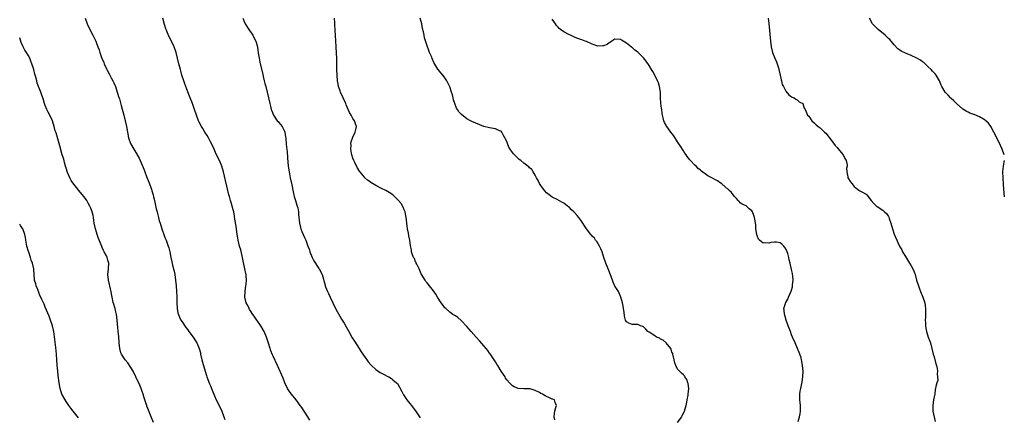
# Model space of a CAD drawing. Units: inches. Extents: x 2643000 to 2646000, y 1473000 to 1476000.
# Drawn here: x 2643000 to 2643346, y 1473871 to 1474010 of the extents above; entities that cross this region are included whole.
import ezdxf

# ---------------------------------------------------------------- set-up
doc = ezdxf.new("R2010")
doc.units = ezdxf.units.IN
doc.header["$MEASUREMENT"] = 0
doc.layers.add('LD26431473_10ft', color=61, linetype='Continuous')

msp = doc.modelspace()

# ---------------------------------------------------------------- linework, layer by layer
at = {"layer": 'LD26431473_10ft'}
for points, elevation in [([(2643022.93, 1474011), (2643023.69, 1474009), (2643024.75, 1474006.75), (2643025.65, 1474005), (2643026.09, 1474004.09), (2643026.68, 1474003), (2643027, 1474002.27), (2643027.49, 1474001), (2643027.89, 1473999.89), (2643028.13, 1473999), (2643028.75, 1473997.25), (2643029.5, 1473995.5), (2643029.7, 1473995), (2643030.63, 1473993), (2643030.74, 1473992.73), (2643031.42, 1473991.42), (2643031.65, 1473991), (2643032.07, 1473990.07), (2643032.7, 1473989), (2643032.78, 1473988.78), (2643033, 1473988.33), (2643033.58, 1473987), (2643034.28, 1473985), (2643034.86, 1473983.14), (2643035, 1473982.67), (2643035.62, 1473980.38), (2643036.53, 1473977), (2643037.04, 1473975), (2643037.47, 1473973), (2643037.82, 1473971), (2643038.23, 1473969), (2643038.94, 1473967), (2643040.07, 1473965), (2643040.43, 1473964.43), (2643041.89, 1473961.89), (2643042.31, 1473961), (2643043.72, 1473957.72), (2643043.95, 1473957), (2643044.54, 1473955.46), (2643045.39, 1473953.39), (2643046.24, 1473951), (2643046.4, 1473950.4), (2643046.82, 1473949), (2643047, 1473948.22), (2643047.32, 1473947), (2643047.96, 1473944.04), (2643048.21, 1473943), (2643048.39, 1473942.39), (2643048.7, 1473941), (2643049, 1473939.89), (2643049.26, 1473939), (2643049.91, 1473937), (2643050.73, 1473934.73), (2643051, 1473934.02), (2643051.42, 1473933), (2643052.14, 1473931), (2643052.35, 1473930.35), (2643052.69, 1473929), (2643053.11, 1473927), (2643053.47, 1473925.47), (2643053.69, 1473924.31), (2643054.21, 1473922.21), (2643054.42, 1473921), (2643054.71, 1473919), (2643054.92, 1473917), (2643055.07, 1473915.07), (2643055.17, 1473913.17), (2643055.2, 1473911), (2643055.31, 1473909), (2643055.56, 1473907.56), (2643055.71, 1473907), (2643056.05, 1473906.05), (2643056.61, 1473905), (2643057, 1473904.36), (2643058.38, 1473902.38), (2643059, 1473901.51), (2643059.41, 1473901), (2643060.95, 1473898.95), (2643061.75, 1473897.75), (2643062.18, 1473897), (2643063.01, 1473895), (2643063.43, 1473893.43), (2643063.52, 1473893), (2643064, 1473891), (2643064.21, 1473890.21), (2643065.11, 1473887), (2643065.55, 1473885.55), (2643065.74, 1473885), (2643066.64, 1473882.64), (2643067, 1473881.83), (2643067.58, 1473880.42), (2643068.37, 1473878.37), (2643069.01, 1473877), (2643070, 1473875), (2643070.96, 1473873), (2643071.7, 1473871), (2643072.06, 1473870.06)], 8940), ([(2643101.81, 1473869.81), (2643101.11, 1473871), (2643099.84, 1473873), (2643099, 1473874.27), (2643098.51, 1473875), (2643097.02, 1473877), (2643095.4, 1473879), (2643095, 1473879.56), (2643094.08, 1473881), (2643093.14, 1473883), (2643092.54, 1473884.54), (2643090.46, 1473889), (2643089, 1473892.3), (2643088.79, 1473892.79), (2643088.23, 1473894.23), (2643087.52, 1473896.48), (2643087.24, 1473897.24), (2643086.68, 1473899), (2643085.82, 1473901), (2643085.53, 1473901.53), (2643084.64, 1473903), (2643083, 1473905.3), (2643082.32, 1473906.32), (2643081.82, 1473907), (2643081, 1473908.27), (2643080.73, 1473908.73), (2643080.54, 1473909), (2643080.06, 1473910.06), (2643079.54, 1473911), (2643079.07, 1473913), (2643079.16, 1473915), (2643079.44, 1473917), (2643079.46, 1473917.46), (2643079.59, 1473919), (2643079.51, 1473920.49), (2643079.46, 1473921), (2643079.38, 1473921.38), (2643079.09, 1473923), (2643078.33, 1473926.33), (2643078.2, 1473927), (2643077.61, 1473929.61), (2643077.21, 1473931), (2643076.71, 1473933), (2643076.45, 1473934.45), (2643076.37, 1473935), (2643075.96, 1473937.96), (2643075.53, 1473940.47), (2643075.45, 1473941.45), (2643075.16, 1473943), (2643075, 1473943.69), (2643074.65, 1473945), (2643074.23, 1473946.23), (2643074.01, 1473947), (2643073.67, 1473948.33), (2643073.47, 1473949), (2643071.6, 1473957), (2643071, 1473959), (2643070.1, 1473961), (2643069, 1473963.21), (2643068.22, 1473965), (2643067.88, 1473965.88), (2643067, 1473967.59), (2643066.24, 1473969), (2643065.83, 1473969.83), (2643065.03, 1473971), (2643064.3, 1473972.3), (2643063.82, 1473973), (2643063, 1473974.54), (2643062.79, 1473975), (2643062.07, 1473977), (2643061.38, 1473979), (2643060.66, 1473981), (2643059.89, 1473983), (2643059.61, 1473983.61), (2643059, 1473985.15), (2643058.3, 1473987), (2643057.98, 1473987.98), (2643057.61, 1473989), (2643056.98, 1473991), (2643056.55, 1473992.55), (2643056.41, 1473993), (2643055.88, 1473995), (2643055.41, 1473997), (2643054.92, 1473999), (2643054.22, 1474001), (2643053.31, 1474003), (2643052.52, 1474004.52), (2643051.89, 1474005.89), (2643051.45, 1474007), (2643051.33, 1474007.33), (2643050.85, 1474008.85), (2643050.3, 1474011)], 8930), ([(2643078.39, 1474011), (2643079, 1474009.32), (2643079.14, 1474009), (2643080.43, 1474007), (2643080.66, 1474006.66), (2643081, 1474006.21), (2643081.83, 1474005), (2643082.25, 1474004.25), (2643082.86, 1474003), (2643083, 1474002.56), (2643083.45, 1474001), (2643083.65, 1473999.65), (2643083.77, 1473999), (2643083.88, 1473998.12), (2643084.04, 1473997), (2643084.22, 1473996.22), (2643084.43, 1473995), (2643085.33, 1473991.33), (2643085.48, 1473990.52), (2643085.83, 1473989), (2643086.09, 1473988.09), (2643086.36, 1473987), (2643086.91, 1473985), (2643087.36, 1473983), (2643087.78, 1473981), (2643088.06, 1473980.06), (2643088.31, 1473979), (2643088.51, 1473978.51), (2643089.09, 1473977), (2643090.44, 1473975), (2643090.69, 1473974.69), (2643091, 1473974.34), (2643092.11, 1473973), (2643093, 1473971.34), (2643093.13, 1473971), (2643093.35, 1473969.35), (2643093.38, 1473968.62), (2643093.51, 1473967), (2643093.65, 1473965.65), (2643093.86, 1473964.14), (2643094, 1473962), (2643094.3, 1473959), (2643094.39, 1473958.39), (2643094.55, 1473957), (2643094.94, 1473954.94), (2643095.5, 1473952.5), (2643096.02, 1473950.02), (2643096.42, 1473948.42), (2643096.86, 1473947), (2643097.33, 1473945.33), (2643097.46, 1473945), (2643097.6, 1473944.4), (2643097.85, 1473943), (2643097.94, 1473942.06), (2643098, 1473941), (2643098.1, 1473940.1), (2643098.2, 1473939), (2643098.55, 1473937.45), (2643098.67, 1473937), (2643099, 1473936.1), (2643099.47, 1473935), (2643100, 1473934.01), (2643100.41, 1473933), (2643101.21, 1473931), (2643101.69, 1473929.69), (2643101.88, 1473929), (2643102.64, 1473927), (2643102.75, 1473926.75), (2643103, 1473926.28), (2643103.48, 1473925.48), (2643105, 1473923.15), (2643105.11, 1473923), (2643106.19, 1473921), (2643106.62, 1473919.38), (2643106.82, 1473918.82), (2643107, 1473918.03), (2643107.23, 1473917.23), (2643107.26, 1473917), (2643107.39, 1473916.61), (2643108.04, 1473915), (2643108.37, 1473914.37), (2643108.95, 1473913), (2643109.89, 1473911), (2643111, 1473908.85), (2643112.39, 1473906.39), (2643113, 1473905.34), (2643113.9, 1473903.9), (2643114.62, 1473902.62), (2643115.51, 1473901), (2643116.78, 1473898.78), (2643117.54, 1473897.54), (2643119.18, 1473895), (2643119.88, 1473893.88), (2643120.5, 1473893), (2643121.51, 1473891.51), (2643121.91, 1473891), (2643122.35, 1473890.35), (2643123.25, 1473889.25), (2643123.51, 1473889), (2643125, 1473887.66), (2643126.61, 1473886.61), (2643127.92, 1473885.92), (2643129, 1473885.31), (2643129.22, 1473885.22), (2643129.63, 1473885), (2643130.49, 1473884.49), (2643131, 1473884.05), (2643132.32, 1473883), (2643132.65, 1473882.65), (2643133.4, 1473881.4), (2643134.14, 1473879.86), (2643134.59, 1473879), (2643134.76, 1473878.76), (2643135.88, 1473877), (2643137, 1473875.66), (2643137.5, 1473875), (2643138.19, 1473874.19), (2643139, 1473873.15), (2643140.37, 1473871), (2643140.6, 1473870.6)], 8920), ([(2643187.9, 1473869.9), (2643187.68, 1473871), (2643187.8, 1473872.2), (2643187.86, 1473873), (2643188.26, 1473874.26), (2643188.46, 1473875), (2643187.98, 1473876.02), (2643187.72, 1473877), (2643187.19, 1473877.19), (2643187, 1473877.23), (2643185.78, 1473877.78), (2643185, 1473878.09), (2643184.43, 1473878.43), (2643183.55, 1473879), (2643183, 1473879.25), (2643182.46, 1473879.54), (2643181, 1473880.25), (2643179.21, 1473880.79), (2643179, 1473880.83), (2643177.12, 1473880.88), (2643177, 1473880.85), (2643175.05, 1473880.95), (2643175, 1473880.94), (2643173.55, 1473881.55), (2643173, 1473881.91), (2643172.42, 1473882.42), (2643171.97, 1473883), (2643171, 1473884.04), (2643170.6, 1473884.6), (2643170.41, 1473885), (2643169.82, 1473885.82), (2643169.09, 1473887), (2643167.83, 1473889), (2643167.52, 1473889.52), (2643167, 1473890.27), (2643166.55, 1473891), (2643165.16, 1473893.16), (2643165, 1473893.37), (2643164.33, 1473894.33), (2643163.81, 1473895), (2643163, 1473895.97), (2643161.59, 1473897.59), (2643160.29, 1473899), (2643158.53, 1473901), (2643157.83, 1473901.83), (2643157, 1473902.78), (2643155, 1473904.89), (2643153.84, 1473905.84), (2643153, 1473906.43), (2643152.08, 1473907), (2643151, 1473907.75), (2643149.56, 1473909), (2643149.28, 1473909.28), (2643148.41, 1473910.41), (2643147.98, 1473911), (2643146.7, 1473913), (2643146.06, 1473914.06), (2643145.24, 1473915.24), (2643143.87, 1473917), (2643143, 1473918.05), (2643142.58, 1473918.58), (2643142.31, 1473919), (2643141, 1473921.23), (2643140.45, 1473922.45), (2643140.21, 1473923), (2643139.39, 1473924.61), (2643139.21, 1473925), (2643139.16, 1473925.16), (2643139, 1473925.46), (2643138.56, 1473926.56), (2643138.28, 1473927), (2643137.8, 1473928.2), (2643137.58, 1473929), (2643137.54, 1473929.54), (2643137.21, 1473931.21), (2643137, 1473933), (2643136.61, 1473934.61), (2643136.55, 1473935.45), (2643136.2, 1473937), (2643136.01, 1473938.01), (2643135.96, 1473939), (2643135.85, 1473940.15), (2643135.74, 1473941), (2643135.62, 1473941.62), (2643135.28, 1473943), (2643135, 1473943.71), (2643134.62, 1473944.62), (2643133.9, 1473945.9), (2643133, 1473947.04), (2643130.96, 1473948.96), (2643129.77, 1473949.77), (2643128.49, 1473950.49), (2643127, 1473951.25), (2643125, 1473952.3), (2643123.29, 1473953.29), (2643123, 1473953.51), (2643122.11, 1473954.11), (2643121.06, 1473955.06), (2643121, 1473955.13), (2643119.27, 1473957.27), (2643118.52, 1473958.52), (2643117.66, 1473960.34), (2643117.33, 1473961), (2643117, 1473961.86), (2643116.6, 1473963), (2643116.45, 1473963.55), (2643116.22, 1473965), (2643116.36, 1473966.36), (2643116.29, 1473967), (2643116.4, 1473967.6), (2643117, 1473969.22), (2643117.83, 1473971), (2643118.04, 1473971.96), (2643118.23, 1473973), (2643117.86, 1473973.86), (2643117.58, 1473975), (2643117, 1473975.84), (2643116.4, 1473977), (2643115.84, 1473977.84), (2643115.37, 1473979), (2643114.63, 1473980.63), (2643114.5, 1473981), (2643112.66, 1473985), (2643112.51, 1473985.49), (2643111.98, 1473987), (2643111.81, 1473987.81), (2643111.6, 1473989), (2643111.42, 1473991), (2643111.36, 1473993), (2643111.37, 1473995), (2643111.33, 1473997), (2643111.22, 1473998.78), (2643111.11, 1474001), (2643111.04, 1474003.04), (2643110.69, 1474008.69), (2643110.62, 1474009.38), (2643110.48, 1474011)], 8910), ([(2643230.91, 1473869), (2643232.42, 1473871), (2643232.58, 1473871.42), (2643233.3, 1473872.7), (2643233.43, 1473873), (2643233.97, 1473875), (2643234.2, 1473876.2), (2643234.37, 1473877), (2643234.65, 1473878.65), (2643234.72, 1473879), (2643234.89, 1473881), (2643234.7, 1473882.7), (2643234.62, 1473883), (2643234.17, 1473884.17), (2643233.57, 1473885), (2643233.36, 1473885.36), (2643233, 1473885.76), (2643232.36, 1473886.36), (2643231.62, 1473887), (2643231, 1473887.76), (2643230.34, 1473889), (2643229.98, 1473889.98), (2643229.73, 1473891), (2643229.27, 1473893), (2643229.25, 1473893.25), (2643229, 1473893.76), (2643228.78, 1473894.78), (2643228.66, 1473895), (2643227, 1473896.94), (2643225.95, 1473897.95), (2643225, 1473898.32), (2643224.6, 1473898.59), (2643223.62, 1473899), (2643223, 1473899.47), (2643221, 1473900.79), (2643220.54, 1473901), (2643219.82, 1473901.82), (2643219, 1473902.62), (2643218.75, 1473902.75), (2643217.96, 1473903), (2643217, 1473903.45), (2643216.6, 1473903.4), (2643215, 1473903.39), (2643213.89, 1473903.89), (2643213, 1473904.39), (2643212.73, 1473905), (2643212.39, 1473906.39), (2643212.27, 1473907.73), (2643212.03, 1473909), (2643211.83, 1473909.83), (2643211.59, 1473911), (2643211.04, 1473913.04), (2643210.46, 1473914.46), (2643210.19, 1473915), (2643209.72, 1473915.72), (2643209, 1473916.95), (2643208.32, 1473918.32), (2643208.13, 1473919), (2643207.67, 1473920.33), (2643206.61, 1473923), (2643205.75, 1473925), (2643205.07, 1473927), (2643204.45, 1473929), (2643204.06, 1473930.06), (2643203.54, 1473931), (2643202.6, 1473932.6), (2643202.19, 1473933), (2643201.75, 1473933.75), (2643201, 1473934.5), (2643200.77, 1473934.77), (2643200.51, 1473935), (2643198.97, 1473937), (2643197, 1473940.06), (2643196.33, 1473941), (2643195.68, 1473941.68), (2643194.77, 1473942.77), (2643194.59, 1473943), (2643193.73, 1473943.73), (2643193, 1473944.47), (2643192.38, 1473945), (2643191.57, 1473945.57), (2643191, 1473946), (2643190.34, 1473946.34), (2643188.72, 1473947.28), (2643187, 1473948.18), (2643185.86, 1473949), (2643185.37, 1473949.37), (2643185, 1473949.73), (2643184.41, 1473950.41), (2643183.86, 1473951), (2643183, 1473952.25), (2643182.51, 1473953), (2643182.02, 1473954.02), (2643181.42, 1473955), (2643181, 1473955.86), (2643180.25, 1473957), (2643179.83, 1473957.83), (2643179, 1473958.47), (2643178.77, 1473958.77), (2643178.43, 1473959), (2643177, 1473960.12), (2643175.94, 1473961), (2643175.41, 1473961.41), (2643175, 1473961.77), (2643173.35, 1473963.35), (2643173, 1473963.89), (2643172.23, 1473965), (2643171.74, 1473965.74), (2643171.29, 1473967), (2643171, 1473967.76), (2643170.37, 1473969), (2643169.85, 1473969.85), (2643169.23, 1473971), (2643169, 1473971.32), (2643168.5, 1473971.5), (2643167, 1473972.17), (2643165.67, 1473972.33), (2643165, 1473972.51), (2643163, 1473973), (2643161.55, 1473973.55), (2643160.12, 1473974.13), (2643158.76, 1473974.76), (2643158.31, 1473975), (2643157, 1473975.71), (2643155.13, 1473977.13), (2643154.16, 1473978.16), (2643153.67, 1473979), (2643153.39, 1473979.39), (2643152.77, 1473981), (2643152.33, 1473982.33), (2643152.21, 1473983), (2643151.91, 1473984.09), (2643151.64, 1473985), (2643151, 1473986.89), (2643150.34, 1473988.34), (2643149.98, 1473989), (2643149, 1473990.45), (2643148.57, 1473991), (2643147.83, 1473991.83), (2643146.95, 1473992.95), (2643146.84, 1473993.16), (2643145.43, 1473995.43), (2643144.83, 1473996.83), (2643144.65, 1473997.35), (2643143.93, 1473999), (2643143.61, 1473999.61), (2643143, 1474001.3), (2643142.1, 1474004.1), (2643141.96, 1474005), (2643141.74, 1474006.26), (2643141.43, 1474007.43), (2643141.13, 1474009), (2643140.62, 1474011)], 8900), ([(2643273.34, 1473869.34), (2643273.83, 1473871), (2643273.98, 1473872.02), (2643274.16, 1473873), (2643274.08, 1473874.08), (2643274.09, 1473875), (2643274, 1473876), (2643273.88, 1473877), (2643273.92, 1473877.92), (2643273.89, 1473879), (2643273.96, 1473880.04), (2643274.22, 1473881), (2643274.65, 1473882.65), (2643274.73, 1473883.27), (2643275, 1473885), (2643275.02, 1473887), (2643274.87, 1473889), (2643274.56, 1473890.56), (2643274.5, 1473891), (2643274.31, 1473891.69), (2643273.9, 1473893), (2643273.63, 1473893.63), (2643273.12, 1473895), (2643272.22, 1473897), (2643271.34, 1473899), (2643271, 1473899.84), (2643270.59, 1473901), (2643269.85, 1473903), (2643269.07, 1473905), (2643268.65, 1473906.65), (2643268.52, 1473907), (2643268.43, 1473908.43), (2643268.3, 1473909), (2643268.85, 1473910.85), (2643268.88, 1473911), (2643269, 1473911.18), (2643269.65, 1473912.35), (2643269.96, 1473913), (2643270.88, 1473915.12), (2643271, 1473915.53), (2643271.31, 1473916.69), (2643271.34, 1473917), (2643271.35, 1473917.35), (2643271.54, 1473919), (2643271.43, 1473920.57), (2643271.37, 1473921), (2643271.3, 1473921.3), (2643271, 1473922.76), (2643270.45, 1473925), (2643270.11, 1473926.11), (2643270, 1473927), (2643269.68, 1473928.32), (2643269.45, 1473929), (2643269, 1473930.01), (2643268.3, 1473931), (2643267.63, 1473931.63), (2643267, 1473932.08), (2643265.69, 1473932.31), (2643265, 1473932.38), (2643263.73, 1473932.27), (2643263, 1473931.94), (2643261.91, 1473932.09), (2643261, 1473931.96), (2643260.43, 1473932.43), (2643259.78, 1473933), (2643259.43, 1473933.43), (2643259, 1473934.34), (2643258.75, 1473935), (2643258.44, 1473937), (2643258.41, 1473938.41), (2643258.33, 1473939), (2643258.16, 1473939.84), (2643258.03, 1473941), (2643257.7, 1473941.7), (2643257.24, 1473943), (2643257, 1473943.39), (2643256.07, 1473944.07), (2643255.19, 1473945), (2643255.07, 1473945.07), (2643255, 1473945.14), (2643253.7, 1473945.7), (2643253, 1473946.18), (2643252.63, 1473946.63), (2643252.25, 1473947), (2643251.64, 1473947.64), (2643251, 1473948.34), (2643250.52, 1473949), (2643249.85, 1473949.85), (2643249, 1473950.62), (2643248.83, 1473950.83), (2643248.65, 1473951), (2643246.68, 1473952.68), (2643246.29, 1473953), (2643245, 1473953.88), (2643244.26, 1473954.26), (2643243, 1473954.99), (2643241.64, 1473955.64), (2643239.33, 1473957.33), (2643239, 1473957.63), (2643238.25, 1473958.25), (2643237.52, 1473959), (2643237, 1473959.45), (2643235.55, 1473961), (2643235.27, 1473961.27), (2643234.38, 1473962.38), (2643233.97, 1473963), (2643233.56, 1473963.56), (2643233, 1473964.42), (2643232.02, 1473966.02), (2643231, 1473967.64), (2643229.64, 1473969.64), (2643228.61, 1473971), (2643227.17, 1473973), (2643226.42, 1473974.42), (2643226.19, 1473975), (2643225.96, 1473976.04), (2643225.7, 1473977), (2643225.57, 1473977.57), (2643225.39, 1473979), (2643225.32, 1473979.32), (2643225.12, 1473981.12), (2643225.03, 1473983.03), (2643224.97, 1473985), (2643224.66, 1473987), (2643224.29, 1473988.29), (2643223.98, 1473989), (2643223.02, 1473991.02), (2643222.33, 1473992.33), (2643221.87, 1473993), (2643221, 1473994.42), (2643219.9, 1473995.9), (2643219, 1473997.05), (2643217.08, 1473999), (2643217, 1473999.08), (2643215.9, 1473999.9), (2643215, 1474000.69), (2643214.8, 1474000.8), (2643213, 1474002.25), (2643211.32, 1474003.32), (2643211, 1474003.57), (2643209, 1474003.66), (2643207.9, 1474003), (2643207.4, 1474002.6), (2643207, 1474002.39), (2643206.24, 1474001.76), (2643205, 1474001.34), (2643204.73, 1474001.27), (2643203, 1474001.23), (2643201, 1474001.85), (2643199, 1474002.79), (2643198.48, 1474003), (2643197.39, 1474003.39), (2643197, 1474003.56), (2643195.92, 1474003.92), (2643195, 1474004.28), (2643193.36, 1474005), (2643193, 1474005.15), (2643191, 1474006.17), (2643189.92, 1474007), (2643189.42, 1474007.42), (2643189, 1474007.84), (2643188.49, 1474008.49), (2643188.11, 1474009), (2643187, 1474010.66)], 8890), ([(2643262.74, 1474011), (2643263, 1474009.14), (2643263.54, 1474003), (2643263.79, 1474001), (2643264.33, 1473999), (2643265.15, 1473997), (2643265.72, 1473995.72), (2643265.98, 1473995), (2643266.37, 1473993.63), (2643266.57, 1473993), (2643266.99, 1473991), (2643267.31, 1473989.31), (2643267.42, 1473989), (2643267.73, 1473987.73), (2643268.11, 1473987), (2643269, 1473985.36), (2643270.09, 1473984.09), (2643271, 1473983.43), (2643271.23, 1473983.23), (2643271.88, 1473983), (2643272.54, 1473982.54), (2643273, 1473982.38), (2643273.67, 1473981.67), (2643275, 1473981.02), (2643275.46, 1473979.46), (2643275.77, 1473979), (2643276.08, 1473978.08), (2643276.64, 1473977), (2643277, 1473976.57), (2643278.07, 1473975), (2643279, 1473974.18), (2643279.59, 1473973.59), (2643280.29, 1473973), (2643281, 1473972.45), (2643282.58, 1473971), (2643283, 1473970.58), (2643285, 1473968.08), (2643286.29, 1473966.29), (2643287, 1473965.55), (2643287.24, 1473965.24), (2643289.11, 1473963), (2643289.7, 1473961.7), (2643290.14, 1473961), (2643290.48, 1473959.52), (2643290.47, 1473959), (2643290.29, 1473958.29), (2643290.34, 1473957), (2643290.71, 1473955.29), (2643290.73, 1473955), (2643291, 1473954.63), (2643291.62, 1473953.62), (2643292.12, 1473953), (2643293, 1473951.95), (2643294.19, 1473951), (2643294.63, 1473950.63), (2643295, 1473950.36), (2643295.94, 1473949.94), (2643297, 1473949.38), (2643297.21, 1473949.21), (2643297.43, 1473949), (2643298.94, 1473947), (2643299.89, 1473945.89), (2643300.84, 1473945), (2643301, 1473944.88), (2643303, 1473943.53), (2643303.64, 1473943), (2643304.36, 1473942.36), (2643305, 1473941.42), (2643305.16, 1473941.16), (2643305.29, 1473940.71), (2643305.86, 1473939), (2643306.38, 1473937), (2643307, 1473935.1), (2643307.9, 1473933), (2643308.28, 1473932.28), (2643308.85, 1473931), (2643309, 1473930.71), (2643309.67, 1473929.67), (2643309.99, 1473929), (2643311, 1473927.26), (2643312.45, 1473925), (2643313, 1473923.98), (2643313.58, 1473923), (2643313.98, 1473921.98), (2643314.33, 1473921), (2643314.85, 1473919), (2643315.5, 1473917), (2643315.94, 1473915.94), (2643316.29, 1473915), (2643317.06, 1473913.06), (2643317.75, 1473911), (2643317.94, 1473909.94), (2643318.02, 1473909), (2643317.97, 1473908.03), (2643317.99, 1473907), (2643317.97, 1473905.97), (2643317.94, 1473905), (2643317.99, 1473904.01), (2643318.01, 1473903), (2643318.12, 1473902.12), (2643318.35, 1473901), (2643318.99, 1473898.99), (2643319.55, 1473897.55), (2643319.74, 1473897), (2643320.29, 1473895), (2643320.76, 1473893), (2643321, 1473892.05), (2643321.67, 1473889.67), (2643321.84, 1473889), (2643322.07, 1473887.93), (2643322.21, 1473887), (2643322.12, 1473886.12), (2643322.28, 1473885), (2643322.29, 1473883.71), (2643321.97, 1473883), (2643321.6, 1473881.6), (2643321.52, 1473881), (2643321.37, 1473880.63), (2643321.24, 1473879), (2643321, 1473878.07), (2643320.88, 1473877), (2643320.57, 1473875), (2643320.55, 1473874.55), (2643320.57, 1473873), (2643321.38, 1473869.38)], 8880), ([(2643345.69, 1473963), (2643344.92, 1473965), (2643344.29, 1473966.29), (2643343.04, 1473968.96), (2643342.06, 1473971), (2643340.99, 1473972.99), (2643340.12, 1473974.12), (2643339.23, 1473975), (2643339, 1473975.18), (2643337, 1473976.41), (2643335.14, 1473977.14), (2643335, 1473977.21), (2643333.62, 1473977.62), (2643333, 1473977.96), (2643332.3, 1473978.3), (2643331.11, 1473979.11), (2643328.9, 1473981), (2643327.96, 1473981.96), (2643327, 1473982.76), (2643326.76, 1473983), (2643325.98, 1473983.98), (2643324.97, 1473985), (2643323.76, 1473987), (2643323.53, 1473987.53), (2643322.92, 1473989), (2643321.81, 1473991), (2643321.44, 1473991.44), (2643320.44, 1473992.44), (2643319.99, 1473993), (2643319, 1473993.91), (2643317.88, 1473995), (2643317.42, 1473995.42), (2643317, 1473995.7), (2643316.24, 1473996.24), (2643314.94, 1473997), (2643313, 1473997.94), (2643311, 1473998.78), (2643309.46, 1473999.46), (2643309, 1473999.79), (2643308.25, 1474000.25), (2643307, 1474001.61), (2643305.48, 1474003.48), (2643305, 1474003.9), (2643304.45, 1474004.45), (2643303.82, 1474005), (2643301.39, 1474007), (2643301, 1474007.41), (2643300.2, 1474008.2), (2643299.44, 1474009), (2643298.34, 1474011)], 8870), ([(2643047.02, 1473869), (2643046.14, 1473871), (2643045, 1473873.94), (2643044.69, 1473874.69), (2643044.58, 1473875), (2643044.41, 1473875.59), (2643043.71, 1473877.71), (2643043.35, 1473879), (2643043, 1473879.93), (2643042.63, 1473881), (2643042.16, 1473882.16), (2643040.81, 1473885), (2643039.82, 1473887), (2643039, 1473888.33), (2643037.91, 1473889.91), (2643037.02, 1473891), (2643035.73, 1473893), (2643035.53, 1473893.53), (2643035.14, 1473895), (2643034.94, 1473897), (2643034.78, 1473899.22), (2643034.59, 1473901), (2643034.42, 1473902.42), (2643034.31, 1473903.69), (2643034.14, 1473906.14), (2643034.01, 1473907), (2643033.66, 1473908.34), (2643033.52, 1473909), (2643033.4, 1473909.4), (2643033, 1473910.59), (2643032.83, 1473911.17), (2643032.43, 1473913), (2643032.24, 1473914.24), (2643032.07, 1473915), (2643031.91, 1473915.91), (2643031.63, 1473917), (2643031.52, 1473917.52), (2643031.16, 1473919), (2643030.97, 1473921), (2643031.15, 1473923), (2643031.24, 1473925), (2643031, 1473926.04), (2643030.72, 1473927), (2643030.47, 1473927.53), (2643029.69, 1473929), (2643029.43, 1473929.43), (2643029, 1473930.45), (2643028.8, 1473930.8), (2643028.6, 1473931.4), (2643027.67, 1473933.67), (2643027.24, 1473935), (2643027, 1473935.83), (2643026.63, 1473937), (2643026.2, 1473939), (2643026.05, 1473939.95), (2643025.91, 1473941), (2643025.77, 1473941.77), (2643025.47, 1473943), (2643025, 1473944.25), (2643024.67, 1473945), (2643024.09, 1473946.09), (2643023.52, 1473947), (2643023, 1473947.76), (2643022.07, 1473949), (2643020.65, 1473950.65), (2643020.38, 1473951), (2643019, 1473952.66), (2643018.04, 1473954.04), (2643017.6, 1473955), (2643016.81, 1473956.81), (2643016.36, 1473958.36), (2643016.11, 1473959), (2643015.69, 1473960.31), (2643015.47, 1473961.47), (2643014.94, 1473963), (2643014.13, 1473966.13), (2643013.89, 1473967), (2643013.34, 1473968.66), (2643012.75, 1473970.75), (2643012.65, 1473971), (2643012.51, 1473971.49), (2643012.15, 1473973), (2643011.47, 1473975), (2643010.58, 1473977), (2643010.03, 1473978.03), (2643009.58, 1473979), (2643009, 1473980.35), (2643008.74, 1473981), (2643008.34, 1473982.34), (2643007.43, 1473985), (2643006.19, 1473988.19), (2643005.97, 1473989), (2643005.65, 1473990.35), (2643005.37, 1473991.37), (2643005, 1473993), (2643004.32, 1473995), (2643003.91, 1473995.91), (2643003.51, 1473997), (2643003, 1473997.98), (2643002.39, 1473999), (2643001.82, 1473999.82), (2643001.2, 1474001), (2643000.55, 1474002.47), (2643000, 1474004.13)], 8950), ([(2643345.72, 1473948.28), (2643345.6, 1473949.6), (2643345.42, 1473952.58), (2643345.24, 1473955), (2643345.16, 1473957), (2643345.2, 1473957.2), (2643345.38, 1473959), (2643345.59, 1473960.41), (2643345.78, 1473961)], 8870), ([(2643020.7, 1473870.7), (2643018.76, 1473873), (2643018.01, 1473874.01), (2643017.23, 1473875), (2643016.37, 1473876.37), (2643015.91, 1473877), (2643014.85, 1473879), (2643014.2, 1473881), (2643013.83, 1473883), (2643013.5, 1473885.5), (2643013.36, 1473887), (2643013.17, 1473889.17), (2643012.89, 1473893), (2643012.68, 1473895.32), (2643011.96, 1473901), (2643011.54, 1473903), (2643010.86, 1473905), (2643010.31, 1473906.31), (2643009, 1473909.53), (2643008.56, 1473910.56), (2643007.8, 1473912.2), (2643007, 1473914.01), (2643006.33, 1473915.67), (2643005.82, 1473917), (2643005.66, 1473917.66), (2643005.25, 1473919), (2643005.05, 1473920.95), (2643004.93, 1473922.93), (2643004.48, 1473925), (2643004.06, 1473926.06), (2643003.83, 1473927), (2643003.2, 1473928.8), (2643003.08, 1473929.08), (2643002.53, 1473931), (2643002.15, 1473933), (2643001.99, 1473933.99), (2643001.8, 1473935), (2643001.08, 1473937), (2643001, 1473937.14), (2643000.27, 1473938.15), (2643000, 1473938.64)], 8960)]:
    msp.add_lwpolyline(points, dxfattribs=dict(at, elevation=elevation))

doc.saveas('drawing.dxf')
